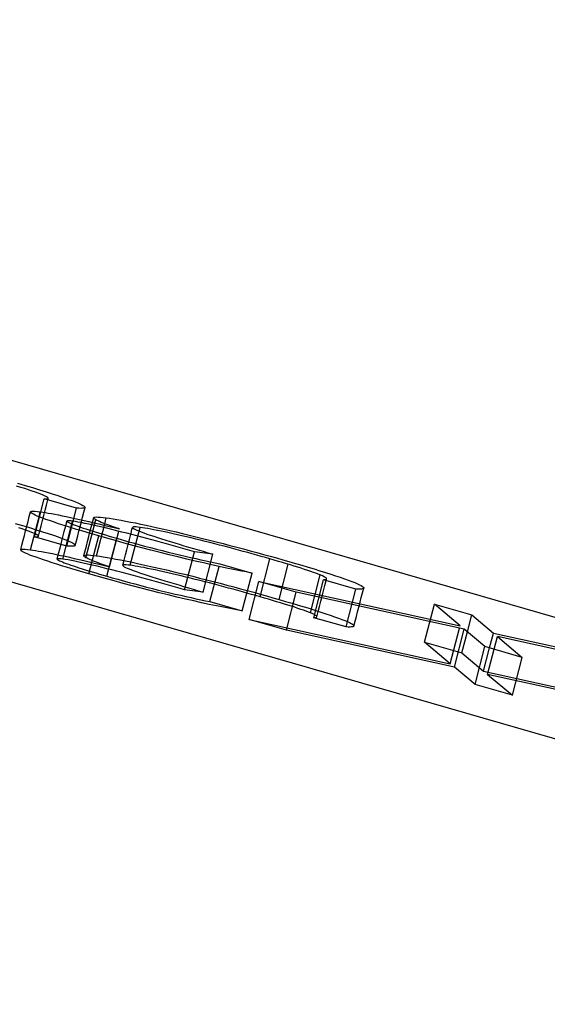
# Model space of a CAD drawing. Units: millimetres. Extents: x -32.3 to 9.7, y -4.8 to 12.8.
# Drawn here: x -10.9 to -9.5, y 6.1 to 8.6 of the extents above; entities that cross this region are included whole.
import ezdxf

# ---------------------------------------------------------------- set-up
doc = ezdxf.new("R2010")
doc.units = ezdxf.units.MM
doc.layers.add('MAIN-1', color=7, linetype='Continuous')
doc.layers.add('MAIN-2', color=7, linetype='Continuous')

msp = doc.modelspace()

# ---------------------------------------------------------------- linework, layer by layer
at = {"layer": 'MAIN-1'}
for p, q in [((-30.3109, 12.75), (0, 4)), ((-28.3109, 12.4821), (2, 3.7321)), ((-10.8596, 7.3825), (-10.8706, 7.3859)), ((-10.8677, 7.3929), (-10.8484, 7.3873)), ((-10.8493, 7.3792), (-10.8596, 7.3825)), ((-10.8397, 7.376), (-10.8493, 7.3792)), ((-10.8484, 7.3873), (-10.8298, 7.3818)), ((-10.8307, 7.373), (-10.8397, 7.376)), ((-10.8298, 7.3818), (-10.8121, 7.3764)), ((-10.8121, 7.3764), (-10.7952, 7.3712)), ((-10.8224, 7.3701), (-10.8307, 7.373)), ((-10.8148, 7.3674), (-10.8224, 7.3701)), ((-10.8082, 7.3649), (-10.8148, 7.3674)), ((-10.8023, 7.3625), (-10.8082, 7.3649)), ((-10.7975, 7.3604), (-10.8023, 7.3625)), ((-10.7173, 7.3295), (-10.7996, 7.3532)), ((-10.7996, 7.3532), (-10.797, 7.3532)), ((-10.7937, 7.3585), (-10.7975, 7.3604)), ((-10.797, 7.3532), (-10.7945, 7.3533)), ((-10.7952, 7.3712), (-10.7794, 7.3662)), ((-10.7945, 7.3533), (-10.7925, 7.3534)), ((-10.7912, 7.357), (-10.7937, 7.3585)), ((-10.7925, 7.3534), (-10.791, 7.3537)), ((-10.7898, 7.3558), (-10.7912, 7.357)), ((-10.791, 7.3537), (-10.79, 7.3542)), ((-10.7906, 7.3506), (-10.7905, 7.3513)), ((-10.7905, 7.3513), (-10.7903, 7.352)), ((-10.7903, 7.352), (-10.7901, 7.3527)), ((-10.7901, 7.3527), (-10.7899, 7.3534)), ((-10.79, 7.3542), (-10.7896, 7.3548)), ((-10.7899, 7.3534), (-10.7897, 7.3541)), ((-10.7896, 7.3548), (-10.7898, 7.3558)), ((-10.7897, 7.3541), (-10.7896, 7.3548)), ((-10.7794, 7.3662), (-10.7648, 7.3614)), ((-10.7648, 7.3614), (-10.7515, 7.3569)), ((-10.7515, 7.3569), (-10.7397, 7.3527)), ((-10.7397, 7.3527), (-10.729, 7.3488)), ((-10.729, 7.3488), (-10.7199, 7.3452)), ((-10.7199, 7.3452), (-10.7123, 7.342)), ((-10.7114, 7.3291), (-10.7173, 7.3295)), ((-10.7123, 7.342), (-10.7061, 7.3391)), ((-10.7062, 7.3289), (-10.7114, 7.3291)), ((-10.702, 7.3291), (-10.7062, 7.3289)), ((-10.7061, 7.3391), (-10.7014, 7.3366)), ((-10.6988, 7.3294), (-10.702, 7.3291)), ((-10.7014, 7.3366), (-10.698, 7.3344)), ((-10.6967, 7.3301), (-10.6988, 7.3294)), ((-10.698, 7.3344), (-10.6962, 7.3325)), ((-10.6958, 7.3311), (-10.6967, 7.3301)), ((-10.6962, 7.3325), (-10.6958, 7.3311)), ((-10.8346, 7.32), (-10.8338, 7.3209)), ((-10.8344, 7.3189), (-10.8346, 7.32)), ((-10.8331, 7.3175), (-10.8344, 7.3189)), ((-10.8338, 7.3209), (-10.8317, 7.3214)), ((-10.8307, 7.3158), (-10.8331, 7.3175)), ((-10.8317, 7.3214), (-10.8283, 7.3217)), ((-10.8273, 7.3139), (-10.8307, 7.3158)), ((-10.8283, 7.3217), (-10.8234, 7.3215)), ((-10.8228, 7.3118), (-10.8273, 7.3139)), ((-10.8234, 7.3215), (-10.817, 7.3209)), ((-10.8174, 7.3094), (-10.8228, 7.3118)), ((-10.811, 7.3068), (-10.8174, 7.3094)), ((-10.817, 7.3209), (-10.8098, 7.32)), ((-10.813, 7.3076), (-10.8098, 7.32)), ((-10.8036, 7.304), (-10.811, 7.3068)), ((-10.8098, 7.32), (-10.8034, 7.3191)), ((-10.7953, 7.3009), (-10.8036, 7.304)), ((-10.8034, 7.3191), (-10.7967, 7.3181)), ((-10.7967, 7.3181), (-10.7894, 7.3169)), ((-10.7863, 7.2977), (-10.7953, 7.3009)), ((-10.7894, 7.3169), (-10.7814, 7.3155)), ((-10.7814, 7.3155), (-10.7729, 7.314)), ((-10.7729, 7.314), (-10.7637, 7.3122)), ((-10.7637, 7.3122), (-10.754, 7.3103)), ((-10.754, 7.3103), (-10.7438, 7.3082)), ((-10.7438, 7.3082), (-10.733, 7.3059)), ((-10.733, 7.3059), (-10.7219, 7.3035)), ((-10.7219, 7.3035), (-10.7103, 7.3009)), ((-10.7103, 7.3009), (-10.6983, 7.2982)), ((-10.6739, 7.3053), (-10.6729, 7.3062)), ((-10.6739, 7.3046), (-10.6739, 7.3053)), ((-10.6736, 7.3039), (-10.6739, 7.3046)), ((-10.673, 7.303), (-10.6736, 7.3039)), ((-10.6719, 7.3021), (-10.673, 7.303)), ((-10.6729, 7.3062), (-10.6706, 7.3067)), ((-10.6704, 7.3011), (-10.6719, 7.3021)), ((-10.6706, 7.3067), (-10.6671, 7.307)), ((-10.6687, 7.2999), (-10.6704, 7.3011)), ((-10.6671, 7.307), (-10.6624, 7.3069)), ((-10.6624, 7.3069), (-10.6566, 7.3065)), ((-10.6566, 7.3065), (-10.6497, 7.3058)), ((-10.6497, 7.3058), (-10.6419, 7.3048)), ((-10.6458, 7.2897), (-10.6419, 7.3048)), ((-10.6419, 7.3048), (-10.6335, 7.3036)), ((-10.6335, 7.3036), (-10.6246, 7.3022)), ((-10.6246, 7.3022), (-10.6149, 7.3006)), ((-10.6149, 7.3006), (-10.6042, 7.2987)), ((-10.7765, 7.2944), (-10.7863, 7.2977)), ((-10.766, 7.2908), (-10.7765, 7.2944)), ((-10.7549, 7.2872), (-10.766, 7.2908)), ((-10.7431, 7.2834), (-10.7549, 7.2872)), ((-10.7451, 7.2841), (-10.7446, 7.2861)), ((-10.7446, 7.2861), (-10.744, 7.2882)), ((-10.744, 7.2882), (-10.7435, 7.2902)), ((-10.7435, 7.2902), (-10.743, 7.2923)), ((-10.7308, 7.2795), (-10.7431, 7.2834)), ((-10.743, 7.2923), (-10.7424, 7.2944)), ((-10.7424, 7.2944), (-10.7419, 7.2964)), ((-10.7414, 7.2969), (-10.7419, 7.2964)), ((-10.7419, 7.2964), (-10.7416, 7.2956)), ((-10.7416, 7.2956), (-10.7404, 7.2947)), ((-10.7401, 7.2972), (-10.7414, 7.2969)), ((-10.7404, 7.2947), (-10.7384, 7.2935)), ((-10.7381, 7.2973), (-10.7401, 7.2972)), ((-10.7384, 7.2935), (-10.7357, 7.2921)), ((-10.7354, 7.2972), (-10.7381, 7.2973)), ((-10.7357, 7.2921), (-10.7323, 7.2906)), ((-10.7319, 7.2968), (-10.7354, 7.2972)), ((-10.7323, 7.2906), (-10.7283, 7.2889)), ((-10.7277, 7.2963), (-10.7319, 7.2968)), ((-10.7179, 7.2755), (-10.7308, 7.2795)), ((-10.7283, 7.2889), (-10.7238, 7.2872)), ((-10.7213, 7.2954), (-10.7277, 7.2963)), ((-10.7238, 7.2872), (-10.7189, 7.2853)), ((-10.7141, 7.2942), (-10.7213, 7.2954)), ((-10.7189, 7.2853), (-10.7134, 7.2833)), ((-10.7044, 7.2715), (-10.7179, 7.2755)), ((-10.7058, 7.2926), (-10.7141, 7.2942)), ((-10.7134, 7.2833), (-10.7073, 7.2812)), ((-10.7073, 7.2812), (-10.7007, 7.2789)), ((-10.6965, 7.2908), (-10.7058, 7.2926)), ((-10.7007, 7.2789), (-10.6937, 7.2766)), ((-10.6983, 7.2982), (-10.6861, 7.2954)), ((-10.6864, 7.2886), (-10.6965, 7.2908)), ((-10.6937, 7.2766), (-10.6863, 7.2742)), ((-10.6756, 7.2863), (-10.6864, 7.2886)), ((-10.6861, 7.2954), (-10.6736, 7.2924)), ((-10.6643, 7.2837), (-10.6756, 7.2863)), ((-10.6736, 7.2924), (-10.6608, 7.2894)), ((-10.6658, 7.2984), (-10.6687, 7.2999)), ((-10.6627, 7.2968), (-10.6658, 7.2984)), ((-10.6524, 7.281), (-10.6643, 7.2837)), ((-10.659, 7.2951), (-10.6627, 7.2968)), ((-10.6608, 7.2894), (-10.6479, 7.2863)), ((-10.6546, 7.2932), (-10.659, 7.2951)), ((-10.6496, 7.2912), (-10.6546, 7.2932)), ((-10.6402, 7.2781), (-10.6524, 7.281)), ((-10.644, 7.289), (-10.6496, 7.2912)), ((-10.6479, 7.2863), (-10.6348, 7.2831)), ((-10.6379, 7.2868), (-10.644, 7.289)), ((-10.6277, 7.275), (-10.6402, 7.2781)), ((-10.6313, 7.2843), (-10.6379, 7.2868)), ((-10.6348, 7.2831), (-10.6217, 7.2798)), ((-10.624, 7.2818), (-10.6313, 7.2843)), ((-10.6151, 7.2719), (-10.6277, 7.275)), ((-10.6163, 7.2792), (-10.624, 7.2818)), ((-10.6217, 7.2798), (-10.6084, 7.2765)), ((-10.6084, 7.2765), (-10.6163, 7.2792)), ((-10.6042, 7.2987), (-10.5927, 7.2966)), ((-10.5927, 7.2966), (-10.5806, 7.2942)), ((-10.5806, 7.2942), (-10.5678, 7.2917)), ((-10.5765, 7.2747), (-10.5758, 7.2777)), ((-10.5758, 7.2777), (-10.575, 7.2806)), ((-10.5743, 7.2813), (-10.575, 7.2806)), ((-10.575, 7.2806), (-10.5747, 7.2797)), ((-10.5747, 7.2797), (-10.5733, 7.2784)), ((-10.5726, 7.2817), (-10.5743, 7.2813)), ((-10.5733, 7.2784), (-10.571, 7.277)), ((-10.5699, 7.2818), (-10.5726, 7.2817)), ((-10.571, 7.277), (-10.5679, 7.2753)), ((-10.566, 7.2816), (-10.5699, 7.2818)), ((-10.5679, 7.2753), (-10.5638, 7.2734)), ((-10.5678, 7.2917), (-10.5544, 7.2889)), ((-10.5612, 7.2812), (-10.566, 7.2816)), ((-10.5557, 7.2806), (-10.5612, 7.2812)), ((-10.55, 7.2797), (-10.5557, 7.2806)), ((-10.5544, 7.2889), (-10.5405, 7.2859)), ((-10.5436, 7.2787), (-10.55, 7.2797)), ((-10.5365, 7.2775), (-10.5436, 7.2787)), ((-10.5405, 7.2859), (-10.526, 7.2828)), ((-10.5288, 7.2761), (-10.5365, 7.2775)), ((-10.5205, 7.2745), (-10.5288, 7.2761)), ((-10.526, 7.2828), (-10.5111, 7.2795)), ((-10.5111, 7.2795), (-10.4958, 7.2761)), ((-10.4958, 7.2761), (-10.4801, 7.2725)), ((-10.6904, 7.2673), (-10.7044, 7.2715)), ((-10.6759, 7.263), (-10.6904, 7.2673)), ((-10.6863, 7.2742), (-10.6785, 7.2717)), ((-10.6785, 7.2717), (-10.6702, 7.2691)), ((-10.6611, 7.2587), (-10.6759, 7.263)), ((-10.6702, 7.2691), (-10.6617, 7.2665)), ((-10.6617, 7.2665), (-10.6528, 7.2638)), ((-10.6402, 7.2527), (-10.6611, 7.2587)), ((-10.6528, 7.2638), (-10.6438, 7.2611)), ((-10.6438, 7.2611), (-10.6344, 7.2583)), ((-10.6186, 7.2467), (-10.6402, 7.2527)), ((-10.6344, 7.2583), (-10.6249, 7.2555)), ((-10.6249, 7.2555), (-10.6152, 7.2527)), ((-10.6152, 7.2527), (-10.6015, 7.2488)), ((-10.6024, 7.2687), (-10.6151, 7.2719)), ((-10.5896, 7.2654), (-10.6024, 7.2687)), ((-10.5768, 7.2621), (-10.5896, 7.2654)), ((-10.5796, 7.2628), (-10.5788, 7.2658)), ((-10.5788, 7.2658), (-10.5781, 7.2688)), ((-10.5781, 7.2688), (-10.5773, 7.2717)), ((-10.5773, 7.2717), (-10.5765, 7.2747)), ((-10.5641, 7.2588), (-10.5768, 7.2621)), ((-10.5513, 7.2554), (-10.5641, 7.2588)), ((-10.5638, 7.2734), (-10.5589, 7.2713)), ((-10.5589, 7.2713), (-10.5529, 7.2689)), ((-10.5529, 7.2689), (-10.5461, 7.2664)), ((-10.5386, 7.2521), (-10.5513, 7.2554)), ((-10.5461, 7.2664), (-10.5384, 7.2636)), ((-10.526, 7.2487), (-10.5386, 7.2521)), ((-10.5384, 7.2636), (-10.5301, 7.2607)), ((-10.5301, 7.2607), (-10.521, 7.2577)), ((-10.521, 7.2577), (-10.5114, 7.2546)), ((-10.5117, 7.2728), (-10.5205, 7.2745)), ((-10.5023, 7.2709), (-10.5117, 7.2728)), ((-10.5114, 7.2546), (-10.5011, 7.2513)), ((-10.4925, 7.2688), (-10.5023, 7.2709)), ((-10.5011, 7.2513), (-10.4903, 7.2479)), ((-10.4822, 7.2665), (-10.4925, 7.2688)), ((-10.4715, 7.2641), (-10.4822, 7.2665)), ((-10.4801, 7.2725), (-10.464, 7.2688)), ((-10.4605, 7.2616), (-10.4715, 7.2641)), ((-10.464, 7.2688), (-10.4475, 7.2649)), ((-10.4492, 7.259), (-10.4605, 7.2616)), ((-10.4378, 7.2563), (-10.4492, 7.259)), ((-10.4475, 7.2649), (-10.4307, 7.2609)), ((-10.4261, 7.2535), (-10.4378, 7.2563)), ((-10.4307, 7.2609), (-10.4138, 7.2567)), ((-10.4143, 7.2507), (-10.4261, 7.2535)), ((-10.4024, 7.2478), (-10.4143, 7.2507)), ((-10.4138, 7.2567), (-10.3966, 7.2525)), ((-10.3966, 7.2525), (-10.3793, 7.2482)), ((-10.5965, 7.2406), (-10.6186, 7.2467)), ((-10.6015, 7.2488), (-10.5877, 7.2449)), ((-10.574, 7.2344), (-10.5965, 7.2406)), ((-10.5877, 7.2449), (-10.5735, 7.2409)), ((-10.5512, 7.2284), (-10.574, 7.2344)), ((-10.5735, 7.2409), (-10.5589, 7.237)), ((-10.5589, 7.237), (-10.5442, 7.233)), ((-10.5281, 7.2224), (-10.5512, 7.2284)), ((-10.5442, 7.233), (-10.5293, 7.229)), ((-10.5293, 7.229), (-10.5143, 7.2251)), ((-10.5135, 7.2453), (-10.526, 7.2487)), ((-10.5143, 7.2251), (-10.4993, 7.2213)), ((-10.5011, 7.2419), (-10.5135, 7.2453)), ((-10.4888, 7.2385), (-10.5011, 7.2419)), ((-10.4903, 7.2479), (-10.4791, 7.2445)), ((-10.4766, 7.2351), (-10.4888, 7.2385)), ((-10.4791, 7.2445), (-10.4677, 7.241)), ((-10.4645, 7.2318), (-10.4766, 7.2351)), ((-10.4677, 7.241), (-10.4561, 7.2375)), ((-10.4526, 7.2284), (-10.4645, 7.2318)), ((-10.4561, 7.2375), (-10.4443, 7.2339)), ((-10.4408, 7.2251), (-10.4526, 7.2284)), ((-10.4443, 7.2339), (-10.4323, 7.2303)), ((-10.4292, 7.2217), (-10.4408, 7.2251)), ((-10.4323, 7.2303), (-10.4202, 7.2267)), ((-10.4202, 7.2267), (-10.408, 7.2231)), ((-10.3903, 7.2448), (-10.4024, 7.2478)), ((-10.3782, 7.2417), (-10.3903, 7.2448)), ((-10.3793, 7.2482), (-10.3619, 7.2437)), ((-10.366, 7.2386), (-10.3782, 7.2417)), ((-10.3538, 7.2355), (-10.366, 7.2386)), ((-10.3619, 7.2437), (-10.3445, 7.2393)), ((-10.3416, 7.2323), (-10.3538, 7.2355)), ((-10.3445, 7.2393), (-10.327, 7.2347)), ((-10.3295, 7.2291), (-10.3416, 7.2323)), ((-10.3174, 7.2259), (-10.3295, 7.2291)), ((-10.327, 7.2347), (-10.3097, 7.2302)), ((-10.3055, 7.2226), (-10.3174, 7.2259)), ((-10.3097, 7.2302), (-10.2924, 7.2256)), ((-10.2924, 7.2256), (-10.2753, 7.221)), ((-10.5051, 7.2165), (-10.5281, 7.2224)), ((-10.4821, 7.2107), (-10.5051, 7.2165)), ((-10.4993, 7.2213), (-10.4844, 7.2176)), ((-10.4844, 7.2176), (-10.4697, 7.214)), ((-10.4595, 7.2051), (-10.4821, 7.2107)), ((-10.4697, 7.214), (-10.4553, 7.2105)), ((-10.4372, 7.1997), (-10.4595, 7.2051)), ((-10.4553, 7.2105), (-10.4412, 7.2072)), ((-10.4412, 7.2072), (-10.4275, 7.2041)), ((-10.4155, 7.1946), (-10.4372, 7.1997)), ((-10.4177, 7.2184), (-10.4292, 7.2217)), ((-10.4275, 7.2041), (-10.4142, 7.2011)), ((-10.3707, 7.2121), (-10.4177, 7.2184)), ((-10.4142, 7.2011), (-10.4012, 7.1982)), ((-10.408, 7.2231), (-10.3956, 7.2195)), ((-10.3956, 7.2195), (-10.3832, 7.2158)), ((-10.3832, 7.2158), (-10.3707, 7.2121)), ((-10.2936, 7.2194), (-10.3055, 7.2226)), ((-10.2819, 7.2162), (-10.2936, 7.2194)), ((-10.2703, 7.2129), (-10.2819, 7.2162)), ((-10.2753, 7.221), (-10.2583, 7.2163)), ((-10.2589, 7.2097), (-10.2703, 7.2129)), ((-10.2476, 7.2065), (-10.2589, 7.2097)), ((-10.2583, 7.2163), (-10.2415, 7.2117)), ((-10.2365, 7.2034), (-10.2476, 7.2065)), ((-10.2415, 7.2117), (-10.225, 7.2071)), ((-10.2254, 7.2002), (-10.2365, 7.2034)), ((-10.2146, 7.1971), (-10.2254, 7.2002)), ((-10.225, 7.2071), (-10.2088, 7.2026)), ((-10.2088, 7.2026), (-10.1928, 7.198)), ((-10.3944, 7.1898), (-10.4155, 7.1946)), ((-10.4012, 7.1982), (-10.3887, 7.1955)), ((-10.3741, 7.1852), (-10.3944, 7.1898)), ((-10.3887, 7.1955), (-10.3765, 7.1929)), ((-10.3765, 7.1929), (-10.3647, 7.1904)), ((-10.3547, 7.181), (-10.3741, 7.1852)), ((-10.3647, 7.1904), (-10.353, 7.188)), ((-10.3361, 7.177), (-10.3547, 7.181)), ((-10.353, 7.188), (-10.2708, 7.1642)), ((-10.3185, 7.1734), (-10.3361, 7.177)), ((-10.2039, 7.1939), (-10.2146, 7.1971)), ((-10.1935, 7.1908), (-10.2039, 7.1939)), ((-10.1833, 7.1878), (-10.1935, 7.1908)), ((-10.1928, 7.198), (-10.177, 7.1935)), ((-10.1733, 7.1848), (-10.1833, 7.1878)), ((-10.177, 7.1935), (-10.1603, 7.1886)), ((-10.1637, 7.1818), (-10.1733, 7.1848)), ((-10.1545, 7.179), (-10.1637, 7.1818)), ((-10.1603, 7.1886), (-10.144, 7.1839)), ((-10.1456, 7.1762), (-10.1545, 7.179)), ((-10.1371, 7.1734), (-10.1456, 7.1762)), ((-10.144, 7.1839), (-10.1281, 7.1791)), ((-10.1281, 7.1791), (-10.1128, 7.1745)), ((-10.3017, 7.1701), (-10.3185, 7.1734)), ((-10.2858, 7.167), (-10.3017, 7.1701)), ((-10.2708, 7.1642), (-10.2858, 7.167)), ((-10.1291, 7.1708), (-10.1371, 7.1734)), ((-10.1216, 7.1683), (-10.1291, 7.1708)), ((-10.1147, 7.1658), (-10.1216, 7.1683)), ((-10.1083, 7.1636), (-10.1147, 7.1658)), ((-10.1128, 7.1745), (-10.0981, 7.17)), ((-10.1025, 7.1614), (-10.1083, 7.1636)), ((-10.0971, 7.1593), (-10.1025, 7.1614)), ((-10.0981, 7.17), (-10.0841, 7.1656)), ((-10.0914, 7.1569), (-10.0971, 7.1593)), ((-10.0871, 7.1549), (-10.0914, 7.1569)), ((-10.084, 7.1531), (-10.0871, 7.1549)), ((-10.0841, 7.1656), (-10.0707, 7.1613)), ((-10.082, 7.1516), (-10.084, 7.1531)), ((-10.0812, 7.1504), (-10.082, 7.1516)), ((-10.081, 7.1494), (-10.0812, 7.1504)), ((-10.0707, 7.1613), (-10.0581, 7.1572)), ((-10.0581, 7.1572), (-10.0465, 7.1533)), ((-10.0465, 7.1533), (-10.0357, 7.1496)), ((-10.0357, 7.1496), (-10.026, 7.1461)), ((-10.1582, 7.1154), (-10.2532, 7.1428)), ((-10.2532, 7.1428), (-9.7413, 7.0297)), ((-10.0887, 7.1471), (-10.0867, 7.1473)), ((-10.0064, 7.1233), (-10.0887, 7.1471)), ((-10.0867, 7.1473), (-10.0849, 7.1475)), ((-10.0849, 7.1475), (-10.0834, 7.1478)), ((-10.0834, 7.1478), (-10.0822, 7.1483)), ((-10.0822, 7.1483), (-10.0814, 7.1488)), ((-10.0821, 7.1452), (-10.082, 7.1459)), ((-10.082, 7.1459), (-10.0818, 7.1466)), ((-10.0818, 7.1466), (-10.0816, 7.1473)), ((-10.0816, 7.1473), (-10.0814, 7.148)), ((-10.0814, 7.1488), (-10.081, 7.1494)), ((-10.0814, 7.148), (-10.0812, 7.1487)), ((-10.0812, 7.1487), (-10.081, 7.1494)), ((-10.026, 7.1461), (-10.0173, 7.1428)), ((-10.0173, 7.1428), (-10.0096, 7.1397)), ((-10.0096, 7.1397), (-10.0029, 7.1369)), ((-10.0029, 7.1369), (-9.9974, 7.1344)), ((-9.9974, 7.1344), (-9.9931, 7.1321)), ((-9.9931, 7.1321), (-9.9899, 7.1302)), ((-9.9899, 7.1302), (-9.9877, 7.1284)), ((-9.9874, 7.1248), (-9.9895, 7.124)), ((-9.9877, 7.1284), (-9.9867, 7.127)), ((-9.9865, 7.1258), (-9.9874, 7.1248)), ((-9.9867, 7.127), (-9.9865, 7.1258)), ((-9.7308, 7.021), (-10.1582, 7.1154)), ((-10.001, 7.1232), (-10.0064, 7.1233)), ((-9.9963, 7.1232), (-10.001, 7.1232)), ((-9.9925, 7.1235), (-9.9963, 7.1232)), ((-9.9895, 7.124), (-9.9925, 7.1235)), ((-9.7413, 7.0297), (-9.8066, 7.0848)), ((-9.8066, 7.0848), (-9.7117, 7.0574)), ((-9.7229, 7.0143), (-9.7117, 7.0574)), ((-9.7117, 7.0574), (-9.6566, 7.011)), ((-10.0115, 7.0292), (-10.0115, 7.0292)), ((-10.0115, 7.0292), (-10.0115, 7.0292)), ((-10.0115, 7.0292), (-10.0115, 7.0292)), ((-10.0115, 7.0292), (-10.0115, 7.0292)), ((-10.0115, 7.0292), (-10.0115, 7.0292)), ((-10.0115, 7.0292), (-10.0115, 7.0292)), ((-9.6783, 6.9768), (-9.7308, 7.021)), ((-9.6664, 6.9734), (-9.6566, 7.011)), ((-9.6566, 7.011), (-9.2083, 6.912)), ((-9.6547, 6.97), (-9.6464, 7.0023)), ((-9.1134, 6.8846), (-9.6464, 7.0023)), ((-9.6464, 7.0023), (-9.5834, 6.9494)), ((-9.5834, 6.9494), (-9.6783, 6.9768))]:
    msp.add_line(p, q, dxfattribs=at)
at = {"layer": 'MAIN-2'}
for p, q in [((-10.8246, 7.2566), (-10.7996, 7.3532)), ((-10.794, 7.3374), (-10.7906, 7.3506)), ((-10.7975, 7.3242), (-10.794, 7.3374)), ((-10.7423, 7.2328), (-10.7173, 7.3295)), ((-10.6989, 7.319), (-10.6958, 7.3311)), ((-10.8409, 7.2958), (-10.8378, 7.3079)), ((-10.8378, 7.3079), (-10.8346, 7.32)), ((-10.8348, 7.2234), (-10.813, 7.3076)), ((-10.8043, 7.2978), (-10.8009, 7.311)), ((-10.8009, 7.311), (-10.7975, 7.3242)), ((-10.7051, 7.2948), (-10.702, 7.3069)), ((-10.702, 7.3069), (-10.6989, 7.319)), ((-10.677, 7.2932), (-10.6739, 7.3053)), ((-10.8734, 7.2906), (-10.8548, 7.2851)), ((-10.8557, 7.2764), (-10.8647, 7.2794)), ((-10.8474, 7.2735), (-10.8557, 7.2764)), ((-10.8548, 7.2851), (-10.8371, 7.2798)), ((-10.8471, 7.2716), (-10.844, 7.2837)), ((-10.844, 7.2837), (-10.8409, 7.2958)), ((-10.8371, 7.2798), (-10.8202, 7.2745)), ((-10.8111, 7.2713), (-10.8077, 7.2846)), ((-10.8077, 7.2846), (-10.8043, 7.2978)), ((-10.7527, 7.1997), (-10.7277, 7.2963)), ((-10.7487, 7.27), (-10.7451, 7.2841)), ((-10.7114, 7.2707), (-10.7083, 7.2828)), ((-10.7083, 7.2828), (-10.7051, 7.2948)), ((-10.6937, 7.2033), (-10.6687, 7.2999)), ((-10.6833, 7.269), (-10.6801, 7.2811)), ((-10.6801, 7.2811), (-10.677, 7.2932)), ((-10.6669, 7.2082), (-10.6458, 7.2897)), ((-10.5807, 7.1839), (-10.5557, 7.2806)), ((-10.8534, 7.2475), (-10.8503, 7.2596)), ((-10.8503, 7.2596), (-10.8471, 7.2716)), ((-10.8398, 7.2707), (-10.8474, 7.2735)), ((-10.8332, 7.2682), (-10.8398, 7.2707)), ((-10.8273, 7.2659), (-10.8332, 7.2682)), ((-10.8225, 7.2637), (-10.8273, 7.2659)), ((-10.8246, 7.2566), (-10.822, 7.2566)), ((-10.7423, 7.2328), (-10.8246, 7.2566)), ((-10.8187, 7.2619), (-10.8225, 7.2637)), ((-10.822, 7.2566), (-10.8195, 7.2566)), ((-10.8202, 7.2745), (-10.8044, 7.2695)), ((-10.8195, 7.2566), (-10.8175, 7.2568)), ((-10.8162, 7.2604), (-10.8187, 7.2619)), ((-10.8175, 7.2568), (-10.816, 7.2571)), ((-10.8148, 7.2591), (-10.8162, 7.2604)), ((-10.816, 7.2571), (-10.815, 7.2575)), ((-10.815, 7.2575), (-10.8146, 7.2581)), ((-10.8146, 7.2581), (-10.8148, 7.2591)), ((-10.8146, 7.2581), (-10.8111, 7.2713)), ((-10.8044, 7.2695), (-10.7898, 7.2648)), ((-10.7898, 7.2648), (-10.7765, 7.2603)), ((-10.7765, 7.2603), (-10.7647, 7.2561)), ((-10.7647, 7.2561), (-10.754, 7.2522)), ((-10.756, 7.2419), (-10.7524, 7.256)), ((-10.754, 7.2522), (-10.7449, 7.2486)), ((-10.7524, 7.256), (-10.7487, 7.27)), ((-10.7176, 7.2465), (-10.7145, 7.2586)), ((-10.7145, 7.2586), (-10.7114, 7.2707)), ((-10.6895, 7.2449), (-10.6864, 7.257)), ((-10.6864, 7.257), (-10.6833, 7.269)), ((-10.6861, 7.1621), (-10.6611, 7.2587)), ((-10.6334, 7.1799), (-10.61, 7.2706)), ((-10.583, 7.2497), (-10.5796, 7.2628)), ((-10.8596, 7.2233), (-10.8565, 7.2354)), ((-10.8588, 7.2242), (-10.8567, 7.2248)), ((-10.8567, 7.2248), (-10.8533, 7.225)), ((-10.8565, 7.2354), (-10.8534, 7.2475)), ((-10.8533, 7.225), (-10.8484, 7.2248)), ((-10.8484, 7.2248), (-10.842, 7.2242)), ((-10.7633, 7.2138), (-10.7596, 7.2279)), ((-10.7596, 7.2279), (-10.756, 7.2419)), ((-10.7449, 7.2486), (-10.7373, 7.2454)), ((-10.7364, 7.2325), (-10.7423, 7.2328)), ((-10.7373, 7.2454), (-10.7311, 7.2425)), ((-10.7312, 7.2323), (-10.7364, 7.2325)), ((-10.727, 7.2324), (-10.7312, 7.2323)), ((-10.7311, 7.2425), (-10.7264, 7.2399)), ((-10.7238, 7.2328), (-10.727, 7.2324)), ((-10.7264, 7.2399), (-10.723, 7.2377)), ((-10.7217, 7.2334), (-10.7238, 7.2328)), ((-10.723, 7.2377), (-10.7212, 7.2359)), ((-10.7208, 7.2344), (-10.7217, 7.2334)), ((-10.7212, 7.2359), (-10.7208, 7.2344)), ((-10.7208, 7.2344), (-10.7176, 7.2465)), ((-10.6958, 7.2207), (-10.6926, 7.2328)), ((-10.6926, 7.2328), (-10.6895, 7.2449)), ((-10.6402, 7.1561), (-10.6169, 7.2462)), ((-10.5898, 7.2234), (-10.5864, 7.2366)), ((-10.5864, 7.2366), (-10.583, 7.2497)), ((-10.8596, 7.2233), (-10.8588, 7.2242)), ((-10.8594, 7.2222), (-10.8596, 7.2233)), ((-10.8581, 7.2208), (-10.8594, 7.2222)), ((-10.8557, 7.2192), (-10.8581, 7.2208)), ((-10.8523, 7.2173), (-10.8557, 7.2192)), ((-10.8478, 7.2151), (-10.8523, 7.2173)), ((-10.8424, 7.2128), (-10.8478, 7.2151)), ((-10.836, 7.2101), (-10.8424, 7.2128)), ((-10.842, 7.2242), (-10.8348, 7.2234)), ((-10.8286, 7.2073), (-10.836, 7.2101)), ((-10.8348, 7.2234), (-10.8284, 7.2225)), ((-10.8203, 7.2043), (-10.8286, 7.2073)), ((-10.8284, 7.2225), (-10.8217, 7.2215)), ((-10.8217, 7.2215), (-10.8144, 7.2203)), ((-10.8113, 7.2011), (-10.8203, 7.2043)), ((-10.8144, 7.2203), (-10.8064, 7.2189)), ((-10.8015, 7.1977), (-10.8113, 7.2011)), ((-10.8064, 7.2189), (-10.7979, 7.2173)), ((-10.7979, 7.2173), (-10.7887, 7.2156)), ((-10.7887, 7.2156), (-10.779, 7.2136)), ((-10.779, 7.2136), (-10.7688, 7.2115)), ((-10.7688, 7.2115), (-10.758, 7.2092)), ((-10.7669, 7.1998), (-10.7633, 7.2138)), ((-10.7664, 7.2002), (-10.7669, 7.1998)), ((-10.7669, 7.1998), (-10.7666, 7.199)), ((-10.7651, 7.2005), (-10.7664, 7.2002)), ((-10.7631, 7.2006), (-10.7651, 7.2005)), ((-10.7604, 7.2005), (-10.7631, 7.2006)), ((-10.7569, 7.2002), (-10.7604, 7.2005)), ((-10.758, 7.2092), (-10.7469, 7.2068)), ((-10.7527, 7.1997), (-10.7569, 7.2002)), ((-10.7469, 7.2068), (-10.7353, 7.2042)), ((-10.7353, 7.2042), (-10.7233, 7.2015)), ((-10.7233, 7.2015), (-10.7111, 7.1987)), ((-10.6989, 7.2086), (-10.6958, 7.2207)), ((-10.6989, 7.2086), (-10.6979, 7.2095)), ((-10.6989, 7.208), (-10.6989, 7.2086)), ((-10.6986, 7.2072), (-10.6989, 7.208)), ((-10.698, 7.2064), (-10.6986, 7.2072)), ((-10.6969, 7.2055), (-10.698, 7.2064)), ((-10.6979, 7.2095), (-10.6956, 7.2101)), ((-10.6954, 7.2044), (-10.6969, 7.2055)), ((-10.6956, 7.2101), (-10.6921, 7.2103)), ((-10.6937, 7.2033), (-10.6954, 7.2044)), ((-10.6908, 7.2018), (-10.6937, 7.2033)), ((-10.6921, 7.2103), (-10.6874, 7.2102)), ((-10.6877, 7.2002), (-10.6908, 7.2018)), ((-10.684, 7.1985), (-10.6877, 7.2002)), ((-10.6874, 7.2102), (-10.6816, 7.2098)), ((-10.6816, 7.2098), (-10.6747, 7.2091)), ((-10.6747, 7.2091), (-10.6669, 7.2082)), ((-10.6669, 7.2082), (-10.6585, 7.2069)), ((-10.6585, 7.2069), (-10.6496, 7.2056)), ((-10.6496, 7.2056), (-10.6399, 7.204)), ((-10.6399, 7.204), (-10.6292, 7.2021)), ((-10.6292, 7.2021), (-10.6177, 7.1999)), ((-10.6177, 7.1999), (-10.6056, 7.1976)), ((-10.5966, 7.1971), (-10.5932, 7.2103)), ((-10.5932, 7.2103), (-10.5898, 7.2234)), ((-10.4427, 7.1218), (-10.4177, 7.2184)), ((-10.3957, 7.1155), (-10.3707, 7.2121)), ((-10.2504, 7.1036), (-10.2254, 7.2002)), ((-10.791, 7.1942), (-10.8015, 7.1977)), ((-10.7799, 7.1905), (-10.791, 7.1942)), ((-10.7681, 7.1868), (-10.7799, 7.1905)), ((-10.7558, 7.1829), (-10.7681, 7.1868)), ((-10.7666, 7.199), (-10.7654, 7.198)), ((-10.7654, 7.198), (-10.7634, 7.1968)), ((-10.7634, 7.1968), (-10.7607, 7.1955)), ((-10.7607, 7.1955), (-10.7573, 7.194)), ((-10.7573, 7.194), (-10.7533, 7.1923)), ((-10.7429, 7.1789), (-10.7558, 7.1829)), ((-10.7533, 7.1923), (-10.7488, 7.1905)), ((-10.7463, 7.1987), (-10.7527, 7.1997)), ((-10.7488, 7.1905), (-10.7439, 7.1886)), ((-10.7391, 7.1975), (-10.7463, 7.1987)), ((-10.7439, 7.1886), (-10.7384, 7.1866)), ((-10.7294, 7.1748), (-10.7429, 7.1789)), ((-10.7308, 7.196), (-10.7391, 7.1975)), ((-10.7384, 7.1866), (-10.7323, 7.1845)), ((-10.7323, 7.1845), (-10.7257, 7.1823)), ((-10.7215, 7.1941), (-10.7308, 7.196)), ((-10.7154, 7.1706), (-10.7294, 7.1748)), ((-10.7257, 7.1823), (-10.7187, 7.18)), ((-10.7114, 7.192), (-10.7215, 7.1941)), ((-10.7187, 7.18), (-10.7113, 7.1775)), ((-10.7006, 7.1896), (-10.7114, 7.192)), ((-10.7113, 7.1775), (-10.7035, 7.175)), ((-10.7111, 7.1987), (-10.6986, 7.1958)), ((-10.7035, 7.175), (-10.6952, 7.1725)), ((-10.6893, 7.1871), (-10.7006, 7.1896)), ((-10.6986, 7.1958), (-10.6858, 7.1927)), ((-10.6774, 7.1843), (-10.6893, 7.1871)), ((-10.6858, 7.1927), (-10.6729, 7.1896)), ((-10.6796, 7.1966), (-10.684, 7.1985)), ((-10.6746, 7.1946), (-10.6796, 7.1966)), ((-10.6652, 7.1814), (-10.6774, 7.1843)), ((-10.669, 7.1924), (-10.6746, 7.1946)), ((-10.6729, 7.1896), (-10.6598, 7.1864)), ((-10.6629, 7.1901), (-10.669, 7.1924)), ((-10.6527, 7.1784), (-10.6652, 7.1814)), ((-10.6563, 7.1877), (-10.6629, 7.1901)), ((-10.6598, 7.1864), (-10.6467, 7.1832)), ((-10.649, 7.1852), (-10.6563, 7.1877)), ((-10.6401, 7.1752), (-10.6527, 7.1784)), ((-10.6413, 7.1825), (-10.649, 7.1852)), ((-10.6467, 7.1832), (-10.6334, 7.1799)), ((-10.6334, 7.1799), (-10.6413, 7.1825)), ((-10.6274, 7.172), (-10.6401, 7.1752)), ((-10.6056, 7.1976), (-10.5928, 7.195)), ((-10.6, 7.184), (-10.5966, 7.1971)), ((-10.5993, 7.1847), (-10.6, 7.184)), ((-10.6, 7.184), (-10.5997, 7.183)), ((-10.5997, 7.183), (-10.5983, 7.1818)), ((-10.5976, 7.1851), (-10.5993, 7.1847)), ((-10.5983, 7.1818), (-10.596, 7.1803)), ((-10.5949, 7.1852), (-10.5976, 7.1851)), ((-10.596, 7.1803), (-10.5929, 7.1786)), ((-10.591, 7.185), (-10.5949, 7.1852)), ((-10.5929, 7.1786), (-10.5888, 7.1767)), ((-10.5928, 7.195), (-10.5794, 7.1923)), ((-10.5862, 7.1845), (-10.591, 7.185)), ((-10.5888, 7.1767), (-10.5839, 7.1746)), ((-10.5807, 7.1839), (-10.5862, 7.1845)), ((-10.5839, 7.1746), (-10.5779, 7.1723)), ((-10.575, 7.1831), (-10.5807, 7.1839)), ((-10.5794, 7.1923), (-10.5655, 7.1893)), ((-10.5686, 7.1821), (-10.575, 7.1831)), ((-10.5615, 7.1809), (-10.5686, 7.1821)), ((-10.5655, 7.1893), (-10.551, 7.1862)), ((-10.5538, 7.1795), (-10.5615, 7.1809)), ((-10.5455, 7.1779), (-10.5538, 7.1795)), ((-10.551, 7.1862), (-10.5361, 7.1829)), ((-10.5367, 7.1761), (-10.5455, 7.1779)), ((-10.5273, 7.1742), (-10.5367, 7.1761)), ((-10.5361, 7.1829), (-10.5208, 7.1795)), ((-10.5208, 7.1795), (-10.5051, 7.1759)), ((-10.5051, 7.1759), (-10.489, 7.1721)), ((-10.378, 7.0913), (-10.3548, 7.181)), ((-10.202, 7.0968), (-10.1788, 7.1864)), ((-10.7009, 7.1664), (-10.7154, 7.1706)), ((-10.6861, 7.1621), (-10.7009, 7.1664)), ((-10.6952, 7.1725), (-10.6867, 7.1698)), ((-10.6867, 7.1698), (-10.6778, 7.1672)), ((-10.6652, 7.1561), (-10.6861, 7.1621)), ((-10.6778, 7.1672), (-10.6688, 7.1644)), ((-10.6688, 7.1644), (-10.6594, 7.1617)), ((-10.6436, 7.15), (-10.6652, 7.1561)), ((-10.6594, 7.1617), (-10.6499, 7.1589)), ((-10.6499, 7.1589), (-10.6402, 7.1561)), ((-10.6215, 7.1439), (-10.6436, 7.15)), ((-10.6402, 7.1561), (-10.6265, 7.1522)), ((-10.6146, 7.1688), (-10.6274, 7.172)), ((-10.6265, 7.1522), (-10.6127, 7.1482)), ((-10.6018, 7.1655), (-10.6146, 7.1688)), ((-10.5891, 7.1621), (-10.6018, 7.1655)), ((-10.5763, 7.1588), (-10.5891, 7.1621)), ((-10.5779, 7.1723), (-10.5711, 7.1697)), ((-10.5636, 7.1554), (-10.5763, 7.1588)), ((-10.5711, 7.1697), (-10.5634, 7.167)), ((-10.551, 7.152), (-10.5636, 7.1554)), ((-10.5634, 7.167), (-10.5551, 7.1641)), ((-10.5551, 7.1641), (-10.546, 7.1611)), ((-10.5385, 7.1486), (-10.551, 7.152)), ((-10.546, 7.1611), (-10.5364, 7.1579)), ((-10.5364, 7.1579), (-10.5261, 7.1547)), ((-10.5175, 7.1721), (-10.5273, 7.1742)), ((-10.5261, 7.1547), (-10.5153, 7.1513)), ((-10.5072, 7.1699), (-10.5175, 7.1721)), ((-10.5153, 7.1513), (-10.5041, 7.1478)), ((-10.4965, 7.1675), (-10.5072, 7.1699)), ((-10.4855, 7.165), (-10.4965, 7.1675)), ((-10.489, 7.1721), (-10.4725, 7.1682)), ((-10.4742, 7.1624), (-10.4855, 7.165)), ((-10.4628, 7.1597), (-10.4742, 7.1624)), ((-10.4725, 7.1682), (-10.4557, 7.1642)), ((-10.4511, 7.1569), (-10.4628, 7.1597)), ((-10.4557, 7.1642), (-10.4388, 7.1601)), ((-10.4393, 7.154), (-10.4511, 7.1569)), ((-10.4274, 7.1511), (-10.4393, 7.154)), ((-10.4388, 7.1601), (-10.4216, 7.1558)), ((-10.4153, 7.1481), (-10.4274, 7.1511)), ((-10.4216, 7.1558), (-10.4043, 7.1515)), ((-10.4043, 7.1515), (-10.3869, 7.1471)), ((-10.2958, 7.0676), (-10.2708, 7.1642)), ((-10.1221, 7.0627), (-10.0971, 7.1593)), ((-10.599, 7.1378), (-10.6215, 7.1439)), ((-10.6127, 7.1482), (-10.5985, 7.1443)), ((-10.5762, 7.1317), (-10.599, 7.1378)), ((-10.5985, 7.1443), (-10.5839, 7.1403)), ((-10.5839, 7.1403), (-10.5692, 7.1363)), ((-10.5531, 7.1257), (-10.5762, 7.1317)), ((-10.5692, 7.1363), (-10.5543, 7.1324)), ((-10.5543, 7.1324), (-10.5393, 7.1285)), ((-10.5301, 7.1198), (-10.5531, 7.1257)), ((-10.5393, 7.1285), (-10.5243, 7.1246)), ((-10.5261, 7.1453), (-10.5385, 7.1486)), ((-10.5138, 7.1419), (-10.5261, 7.1453)), ((-10.5243, 7.1246), (-10.5094, 7.1209)), ((-10.5016, 7.1385), (-10.5138, 7.1419)), ((-10.5041, 7.1478), (-10.4927, 7.1443)), ((-10.4895, 7.1351), (-10.5016, 7.1385)), ((-10.4927, 7.1443), (-10.4811, 7.1408)), ((-10.4776, 7.1318), (-10.4895, 7.1351)), ((-10.4811, 7.1408), (-10.4693, 7.1373)), ((-10.4658, 7.1284), (-10.4776, 7.1318)), ((-10.4693, 7.1373), (-10.4573, 7.1337)), ((-10.4542, 7.1251), (-10.4658, 7.1284)), ((-10.4573, 7.1337), (-10.4452, 7.1301)), ((-10.4427, 7.1218), (-10.4542, 7.1251)), ((-10.4452, 7.1301), (-10.433, 7.1265)), ((-10.433, 7.1265), (-10.4206, 7.1228)), ((-10.4032, 7.1451), (-10.4153, 7.1481)), ((-10.391, 7.142), (-10.4032, 7.1451)), ((-10.3788, 7.1388), (-10.391, 7.142)), ((-10.3869, 7.1471), (-10.3695, 7.1426)), ((-10.3666, 7.1356), (-10.3788, 7.1388)), ((-10.3695, 7.1426), (-10.352, 7.1381)), ((-10.3545, 7.1324), (-10.3666, 7.1356)), ((-10.3424, 7.1292), (-10.3545, 7.1324)), ((-10.352, 7.1381), (-10.3347, 7.1335)), ((-10.3305, 7.126), (-10.3424, 7.1292)), ((-10.3347, 7.1335), (-10.3174, 7.1289)), ((-10.3186, 7.1228), (-10.3305, 7.126)), ((-10.3174, 7.1289), (-10.3003, 7.1243)), ((-10.2782, 7.0461), (-10.2532, 7.1428)), ((-10.1137, 7.0504), (-10.0887, 7.1471)), ((-10.089, 7.1188), (-10.0855, 7.132)), ((-10.0855, 7.132), (-10.0821, 7.1452)), ((-9.9897, 7.1137), (-9.9865, 7.1258)), ((-10.5071, 7.114), (-10.5301, 7.1198)), ((-10.5094, 7.1209), (-10.4947, 7.1173)), ((-10.4845, 7.1085), (-10.5071, 7.114)), ((-10.4947, 7.1173), (-10.4803, 7.1138)), ((-10.4622, 7.1031), (-10.4845, 7.1085)), ((-10.4803, 7.1138), (-10.4662, 7.1105)), ((-10.4662, 7.1105), (-10.4525, 7.1074)), ((-10.4405, 7.098), (-10.4622, 7.1031)), ((-10.4525, 7.1074), (-10.4392, 7.1044)), ((-10.3957, 7.1155), (-10.4427, 7.1218)), ((-10.4392, 7.1044), (-10.4262, 7.1015)), ((-10.4262, 7.1015), (-10.4137, 7.0988)), ((-10.4206, 7.1228), (-10.4082, 7.1192)), ((-10.4082, 7.1192), (-10.3957, 7.1155)), ((-10.3069, 7.1195), (-10.3186, 7.1228)), ((-10.2953, 7.1163), (-10.3069, 7.1195)), ((-10.3003, 7.1243), (-10.2833, 7.1197)), ((-10.2839, 7.1131), (-10.2953, 7.1163)), ((-10.2726, 7.1099), (-10.2839, 7.1131)), ((-10.2833, 7.1197), (-10.2665, 7.1151)), ((-10.2615, 7.1067), (-10.2726, 7.1099)), ((-10.2665, 7.1151), (-10.25, 7.1105)), ((-10.2504, 7.1036), (-10.2615, 7.1067)), ((-10.2396, 7.1004), (-10.2504, 7.1036)), ((-10.25, 7.1105), (-10.2338, 7.1059)), ((-10.2289, 7.0973), (-10.2396, 7.1004)), ((-10.2338, 7.1059), (-10.2178, 7.1014)), ((-10.2178, 7.1014), (-10.202, 7.0968)), ((-10.1832, 7.0187), (-10.1582, 7.1154)), ((-10.0958, 7.0924), (-10.0924, 7.1056)), ((-10.0924, 7.1056), (-10.089, 7.1188)), ((-10.0314, 7.0267), (-10.0064, 7.1233)), ((-9.9959, 7.0896), (-9.9928, 7.1016)), ((-9.9928, 7.1016), (-9.9897, 7.1137)), ((-10.4194, 7.0931), (-10.4405, 7.098)), ((-10.3991, 7.0886), (-10.4194, 7.0931)), ((-10.4137, 7.0988), (-10.4015, 7.0962)), ((-10.4015, 7.0962), (-10.3897, 7.0937)), ((-10.3797, 7.0843), (-10.3991, 7.0886)), ((-10.3897, 7.0937), (-10.378, 7.0913)), ((-10.3611, 7.0804), (-10.3797, 7.0843)), ((-10.378, 7.0913), (-10.2958, 7.0676)), ((-10.3435, 7.0768), (-10.3611, 7.0804)), ((-10.3267, 7.0734), (-10.3435, 7.0768)), ((-10.2185, 7.0942), (-10.2289, 7.0973)), ((-10.2083, 7.0911), (-10.2185, 7.0942)), ((-10.1983, 7.0881), (-10.2083, 7.0911)), ((-10.202, 7.0968), (-10.1854, 7.092)), ((-10.1887, 7.0852), (-10.1983, 7.0881)), ((-10.1795, 7.0823), (-10.1887, 7.0852)), ((-10.1854, 7.092), (-10.1691, 7.0872)), ((-10.1706, 7.0795), (-10.1795, 7.0823)), ((-10.1621, 7.0768), (-10.1706, 7.0795)), ((-10.1691, 7.0872), (-10.1532, 7.0825)), ((-10.1541, 7.0741), (-10.1621, 7.0768)), ((-10.1532, 7.0825), (-10.1379, 7.0779)), ((-10.1379, 7.0779), (-10.1233, 7.0734)), ((-10.1026, 7.0659), (-10.0992, 7.0791)), ((-10.0992, 7.0791), (-10.0958, 7.0924)), ((-10.0022, 7.0654), (-9.999, 7.0775)), ((-9.999, 7.0775), (-9.9959, 7.0896)), ((-9.8316, 6.9881), (-9.8066, 7.0848)), ((-10.3108, 7.0704), (-10.3267, 7.0734)), ((-10.2958, 7.0676), (-10.3108, 7.0704)), ((-10.1466, 7.0716), (-10.1541, 7.0741)), ((-10.1397, 7.0692), (-10.1466, 7.0716)), ((-10.1333, 7.0669), (-10.1397, 7.0692)), ((-10.1275, 7.0647), (-10.1333, 7.0669)), ((-10.1221, 7.0627), (-10.1275, 7.0647)), ((-10.1233, 7.0734), (-10.1093, 7.069)), ((-10.1164, 7.0603), (-10.1221, 7.0627)), ((-10.1121, 7.0582), (-10.1164, 7.0603)), ((-10.1137, 7.0504), (-10.1117, 7.0506)), ((-10.0314, 7.0267), (-10.1137, 7.0504)), ((-10.109, 7.0564), (-10.1121, 7.0582)), ((-10.1117, 7.0506), (-10.1099, 7.0509)), ((-10.1099, 7.0509), (-10.1084, 7.0512)), ((-10.1093, 7.069), (-10.0959, 7.0647)), ((-10.107, 7.055), (-10.109, 7.0564)), ((-10.1084, 7.0512), (-10.1072, 7.0516)), ((-10.1072, 7.0516), (-10.1064, 7.0521)), ((-10.1062, 7.0538), (-10.107, 7.055)), ((-10.1064, 7.0521), (-10.106, 7.0527)), ((-10.106, 7.0527), (-10.1062, 7.0538)), ((-10.106, 7.0527), (-10.1026, 7.0659)), ((-10.0959, 7.0647), (-10.0833, 7.0606)), ((-10.0833, 7.0606), (-10.0717, 7.0567)), ((-10.0717, 7.0567), (-10.061, 7.053)), ((-10.061, 7.053), (-10.0512, 7.0495)), ((-10.0512, 7.0495), (-10.0425, 7.0462)), ((-10.0084, 7.0412), (-10.0053, 7.0533)), ((-10.0053, 7.0533), (-10.0022, 7.0654)), ((-10.1832, 7.0187), (-10.2782, 7.0461)), ((-10.2782, 7.0461), (-9.7663, 6.9331)), ((-10.0425, 7.0462), (-10.0348, 7.0432)), ((-10.0348, 7.0432), (-10.0281, 7.0404)), ((-10.026, 7.0265), (-10.0314, 7.0267)), ((-10.0281, 7.0404), (-10.0226, 7.0378)), ((-10.0213, 7.0266), (-10.026, 7.0265)), ((-10.0226, 7.0378), (-10.0183, 7.0356)), ((-10.0175, 7.0269), (-10.0213, 7.0266)), ((-10.0183, 7.0356), (-10.015, 7.0336)), ((-10.0145, 7.0274), (-10.0175, 7.0269)), ((-10.015, 7.0336), (-10.0128, 7.0319)), ((-10.0124, 7.0281), (-10.0145, 7.0274)), ((-10.0128, 7.0319), (-10.0117, 7.0304)), ((-10.0115, 7.0292), (-10.0124, 7.0281)), ((-10.0117, 7.0304), (-10.0115, 7.0292)), ((-10.0115, 7.0292), (-10.0084, 7.0412)), ((-9.7558, 6.9243), (-10.1832, 7.0187)), ((-9.7663, 6.9331), (-9.7429, 7.0236)), ((-9.7558, 6.9243), (-9.7308, 7.021)), ((-9.7367, 6.9607), (-9.7229, 7.0143)), ((-9.7663, 6.9331), (-9.8316, 6.9881)), ((-9.8316, 6.9881), (-9.7367, 6.9607)), ((-9.7033, 6.8802), (-9.6783, 6.9768)), ((-9.7367, 6.9607), (-9.6816, 6.9144)), ((-9.6816, 6.9144), (-9.6664, 6.9734)), ((-9.6714, 6.9057), (-9.6547, 6.97)), ((-9.6084, 6.8528), (-9.5834, 6.9494)), ((-9.7033, 6.8802), (-9.7558, 6.9243)), ((-9.6816, 6.9144), (-9.2333, 6.8154)), ((-9.6714, 6.9057), (-9.6084, 6.8528)), ((-9.1384, 6.788), (-9.6714, 6.9057)), ((-9.6084, 6.8528), (-9.7033, 6.8802))]:
    msp.add_line(p, q, dxfattribs=at)

doc.saveas('drawing.dxf')
